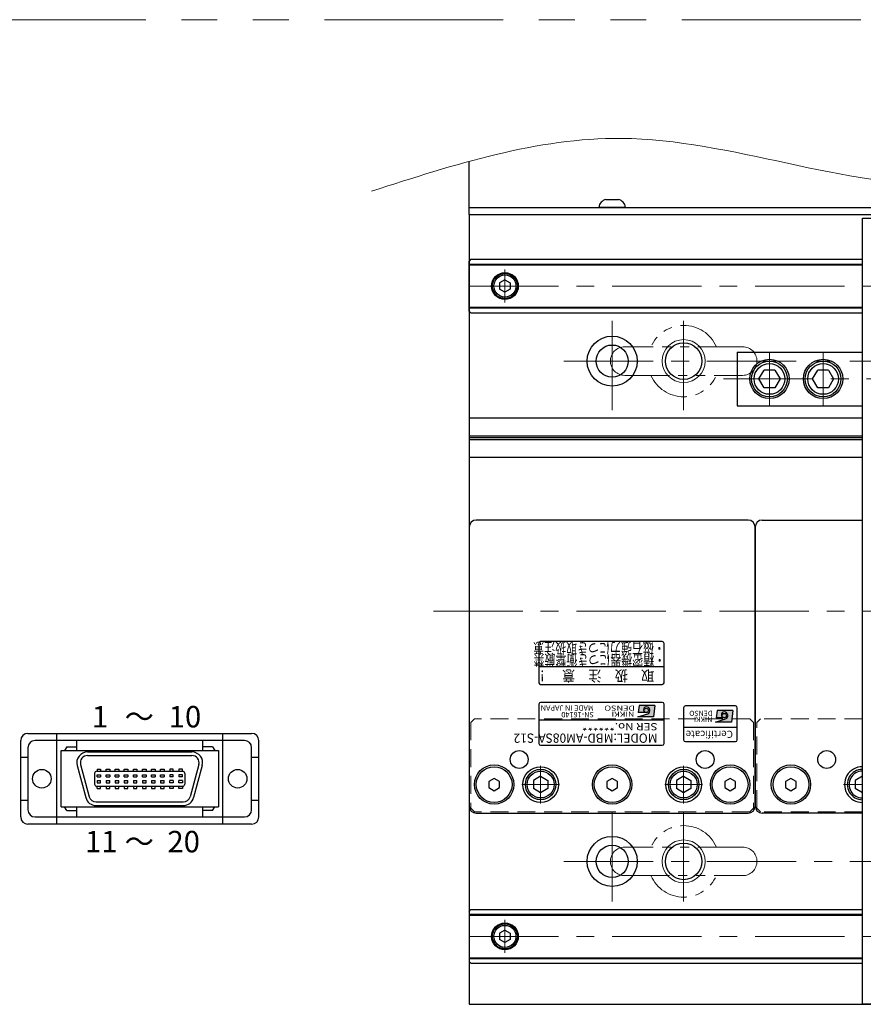
# Model space of a CAD drawing. Extents: x 2947 to 4536, y -5326 to -3249.
# Drawn here: x 3529 to 3765, y -4616 to -4340 of the extents above; entities that cross this region are included whole.
import ezdxf
from ezdxf.enums import TextEntityAlignment as Align

# ---------------------------------------------------------------- set-up
doc = ezdxf.new("R2010")
doc.units = 0
doc.header["$MEASUREMENT"] = 0
for name, pattern in [('CENTER', [2, 1.25, -0.25, 0.25, -0.25]), ('HIDDEN', [0.375, 0.25, -0.125]), ('PHANTOM2', [1.25, 0.625, -0.125, 0.125, -0.125, 0.125, -0.125])]:
    doc.linetypes.add(name, pattern=pattern)
doc.layers.get('0').update_dxf_attribs({"linetype": 'CONTINUOUS'})
for name, color, linetype, lineweight in [('中心線', 1, 'CENTER', 15), ('二点鎖線', 5, 'PHANTOM2', 13), ('実線', 255, 'CONTINUOUS', 30), ('寸法', 3, 'CONTINUOUS', 13), ('破線', 252, 'HIDDEN', 13), ('細線', 6, 'CONTINUOUS', 13)]:
    doc.layers.add(name, color=color, linetype=linetype, lineweight=lineweight)
doc.styles.add('MSゴシックN', font='MS Gothic.ttf')
doc.styles.add('MSｺﾞｼｯｸ', font='MS Gothic.ttf')
doc.styles.add('MSｺﾞｼｯｸ-0', font='MS Gothic.ttf')
doc.styles.add('MSｺﾞｼｯｸN', font='MS Gothic.ttf')
doc.styles.add('TIMESNR', font='MS Gothic.ttf')

msp = doc.modelspace()

# ---------------------------------------------------------------- hatches: boundary and pattern name
at = {"ltscale": 20}
h = msp.add_hatch(color=2, dxfattribs=at)
edge = h.paths.add_edge_path(flags=17)
edge.add_arc((3704.23943198, -4533.5281412), 0.60075, 0, 360)
edge = h.paths.add_edge_path()
edge.add_arc((3704.23850059, -4533.53000399), 1.00311322, 293.5897772726, 449.9468005914)
edge.add_arc((3704.23943198, -4533.3278912), 0.801, 90, 270)
edge.add_line((3704.23943198, -4534.1288912), (3701.99663198, -4534.1288912))
edge.add_line((3701.99663198, -4534.1288912), (3702.23693198, -4532.1263912))
edge.add_line((3702.23693198, -4532.1263912), (3706.64243198, -4532.1263912))
edge.add_line((3706.64243198, -4532.1263912), (3706.24193198, -4535.3303912))
edge.add_line((3706.24193198, -4535.3303912), (3701.83643198, -4535.3303912))
edge.add_line((3701.83643198, -4535.3303912), (3704.63993198, -4534.4492912))
h = msp.add_hatch(color=4, dxfattribs=at)
edge = h.paths.add_edge_path(flags=17)
edge.add_arc((3726.02840508, -4534.97311187), 0.60075, 0, 360)
edge = h.paths.add_edge_path()
edge.add_arc((3726.02747368, -4534.97497466), 1.00311322, 293.5897772726, 449.9468005914)
edge.add_arc((3726.02840508, -4534.77286187), 0.801, 90, 270)
edge.add_line((3726.02840508, -4535.57386187), (3723.78560508, -4535.57386187))
edge.add_line((3723.78560508, -4535.57386187), (3724.02590508, -4533.57136187))
edge.add_line((3724.02590508, -4533.57136187), (3728.43140508, -4533.57136187))
edge.add_line((3728.43140508, -4533.57136187), (3728.03090508, -4536.77536187))
edge.add_line((3728.03090508, -4536.77536187), (3723.62540508, -4536.77536187))
edge.add_line((3723.62540508, -4536.77536187), (3726.42890508, -4535.89426187))

# ---------------------------------------------------------------- linework, layer by layer
at = {"color": 2, "ltscale": 20}
for p, q in [((3674.18847848, -4514.77286779), (3674.18847848, -4525.77286779)), ((3708.68847848, -4514.27286779), (3674.68847848, -4514.27286779)), ((3709.18847848, -4525.77286779), (3709.18847848, -4514.77286779)), ((3674.18847848, -4521.27286779), (3709.18847848, -4521.27286779)), ((3674.68847848, -4526.27286779), (3708.68847848, -4526.27286779)), ((3674.18847848, -4531.77286779), (3674.18847848, -4542.77286779)), ((3708.68847848, -4531.27286779), (3674.68847848, -4531.27286779)), ((3702.23693198, -4532.1263912), (3701.99663198, -4534.1288912)), ((3706.64243198, -4532.1263912), (3702.23693198, -4532.1263912)), ((3706.64243198, -4532.1263912), (3706.24193198, -4535.3303912)), ((3709.18847848, -4542.77286779), (3709.18847848, -4531.77286779)), ((3701.83643198, -4535.3303912), (3704.63993198, -4534.4492912)), ((3704.23943198, -4534.1288912), (3701.99663198, -4534.1288912)), ((3709.18847848, -4536.27286779), (3674.18847848, -4536.27286779)), ((3706.24193198, -4535.3303912), (3701.83643198, -4535.3303912)), ((3674.68847848, -4543.27286779), (3708.68847848, -4543.27286779))]:
    msp.add_line(p, q, dxfattribs=at)
at = {"color": 4, "ltscale": 20}
for p, q in [((3729.18847848, -4532.27286779), (3715.18847848, -4532.27286779)), ((3714.68847848, -4532.77286779), (3714.68847848, -4541.77286779)), ((3724.02590508, -4533.57136187), (3723.78560508, -4535.57386187)), ((3728.43140508, -4533.57136187), (3724.02590508, -4533.57136187)), ((3728.43140508, -4533.57136187), (3728.03090508, -4536.77536187)), ((3729.68847848, -4541.77286779), (3729.68847848, -4532.77286779)), ((3723.62540508, -4536.77536187), (3726.42890508, -4535.89426187)), ((3728.03090508, -4536.77536187), (3723.62540508, -4536.77536187)), ((3726.02840508, -4535.57386187), (3723.78560508, -4535.57386187)), ((3729.68847848, -4538.27286779), (3714.68847848, -4538.27286779)), ((3715.18847848, -4542.27286779), (3729.18847848, -4542.27286779))]:
    msp.add_line(p, q, dxfattribs=at)
at = {"color": 2, "ltscale": 20}
msp.add_circle((3704.23943198, -4533.5281412), 0.60075, dxfattribs=at)
at = {"color": 4, "ltscale": 20}
msp.add_circle((3726.02840508, -4534.97311187), 0.60075, dxfattribs=at)
at = {"color": 2, "ltscale": 20}
for centre, radius, start, end in [((3674.68847848, -4514.77286779), 0.5, 90, 180), ((3708.68847848, -4514.77286779), 0.5, 0, 90), ((3674.68847848, -4525.77286779), 0.5, 180, 270), ((3708.68847848, -4525.77286779), 0.5, 270, 0), ((3674.68847848, -4531.77286779), 0.5, 90, 180), ((3704.23943198, -4533.3278912), 0.801, 90, 270), ((3704.23850059, -4533.53000399), 1.00311322, 293.5897772726, 89.9468005914), ((3708.68847848, -4531.77286779), 0.5, 0, 90), ((3674.68847848, -4542.77286779), 0.5, 180, 270), ((3708.68847848, -4542.77286779), 0.5, 270, 0)]:
    msp.add_arc(centre, radius, start, end, dxfattribs=at)
at = {"color": 4, "ltscale": 20}
for centre, radius, start, end in [((3715.18847848, -4532.77286779), 0.5, 90, 180), ((3729.18847848, -4532.77286779), 0.5, 0, 90), ((3726.02840508, -4534.77286187), 0.801, 90, 270), ((3726.02747368, -4534.97497466), 1.00311322, 293.5897772726, 89.9468005914), ((3715.18847848, -4541.77286779), 0.5, 180, 270), ((3729.18847848, -4541.77286779), 0.5, 270, 0)]:
    msp.add_arc(centre, radius, start, end, dxfattribs=at)
at = {"layer": '中心線', "ltscale": 20}
for p, q in [((3664.68847848, -4410.17432779), (3664.68847848, -4419.37140779)), ((3654.68847848, -4414.77286779), (4454.68847848, -4414.77286779)), ((3694.68847848, -4449.52286779), (3694.68847848, -4422.02286779)), ((3714.68847848, -4449.52286779), (3714.68847848, -4422.02286779)), ((3738.68847848, -4433.2728678), (3738.68847848, -4448.27286777)), ((3753.68847848, -4433.2728678), (3753.68847848, -4448.27286777)), ((3681.18847848, -4435.77286779), (4428.18847848, -4435.77286779)), ((3725.85505681, -4440.77286779), (3783.60005853, -4440.77286779)), ((3644.68847843, -4505.77286779), (4464.68847843, -4505.77286779)), ((3674.68847848, -4549.00686799), (3674.68847848, -4559.53886759)), ((3714.68847848, -4549.00686799), (3714.68847848, -4559.53886759)), ((3764.68847848, -4549.00686799), (3764.68847848, -4559.53886759)), ((3669.42247748, -4554.27286779), (3679.95447818, -4554.27286779)), ((3709.42247748, -4554.27286779), (3719.95447818, -4554.27286779)), ((3759.42247748, -4554.27286779), (3764.68847848, -4554.27286779)), ((3694.68847848, -4562.02286779), (3694.68847848, -4589.52286779)), ((3714.68847848, -4562.02286779), (3714.68847848, -4589.52286779)), ((3681.18847848, -4575.77286779), (4428.18847848, -4575.77286779)), ((3664.68847848, -4592.17432779), (3664.68847848, -4601.37140779)), ((3654.68847848, -4596.77286779), (4454.68847848, -4596.77286779))]:
    msp.add_line(p, q, dxfattribs=at)
at = {"layer": '二点鎖線', "ltscale": 20}
for p, q in [((3731.18847848, -4431.77286779), (3698.18847848, -4431.77286779)), ((3698.18847848, -4439.77286779), (3731.18847848, -4439.77286779)), ((3731.18847848, -4571.77286779), (3698.18847848, -4571.77286779)), ((3698.18847848, -4579.77286779), (3731.18847848, -4579.77286779))]:
    msp.add_line(p, q, dxfattribs=at)
at = {"layer": '二点鎖線', "color": 6, "ltscale": 80}
msp.add_lwpolyline([(3014.21716589, -4340.2383425), (4520.46666265, -4340.2383425), (4520.46666265, -4830.2383425), (3014.21716589, -4830.2383425)], close=True, dxfattribs=at)
at = {"layer": '二点鎖線', "ltscale": 20}
for centre, radius, start, end in [((3714.68847848, -4435.77286779), 10, 23.578179, 156.421821), ((3698.18847848, -4435.77286779), 4, 90, 180), ((3731.18847848, -4435.77286779), 4, 0, 90), ((3698.18847848, -4435.77286779), 4, 180, 270), ((3731.18847848, -4435.77286779), 4, 270, 0), ((3714.68847848, -4435.77286779), 10, 203.578179, 336.421821), ((3714.68847848, -4575.77286779), 10, 23.578179, 156.421821), ((3698.18847848, -4575.77286779), 4, 90, 180), ((3731.18847848, -4575.77286779), 4, 0, 90), ((3698.18847848, -4575.77286779), 4, 180, 270), ((3731.18847848, -4575.77286779), 4, 270, 0), ((3714.68847848, -4575.77286779), 10, 203.578179, 336.421821)]:
    msp.add_arc(centre, radius, start, end, dxfattribs=at)
at = {"layer": '実線', "color": 3, "ltscale": 20}
for p, q in [((3654.68847848, -4394.77286779), (3654.68847848, -4379.89046247)), ((3654.68847848, -4392.77286779), (3812.12163198, -4392.77286779)), ((3654.68847848, -4394.77286779), (3811.54316387, -4394.77286779))]:
    msp.add_line(p, q, dxfattribs=at)
at = {"layer": '実線', "ltscale": 20}
for p, q in [((3692.93847848, -4390.57286779), (3696.43847848, -4390.57286779)), ((3698.43847848, -4392.77286779), (3690.93847848, -4392.77286779)), ((3664.68847848, -4413.04081709), (3663.18847848, -4413.90684264)), ((3663.18847848, -4413.9068424), (3663.18847848, -4415.63889294)), ((3664.68847848, -4413.04081679), (3666.18847848, -4413.90684222)), ((3666.18847848, -4413.9068424), (3666.18847848, -4415.63889336)), ((3664.68847848, -4416.50491849), (3663.18847848, -4415.63889294)), ((3666.18847848, -4415.63889336), (3664.68847848, -4416.50491879)), ((3729.68847848, -4433.2728678), (3764.68847848, -4433.2728678)), ((3729.68847848, -4433.2728678), (3729.68847848, -4448.27286777)), ((3764.68847848, -4448.27286777), (3764.68847848, -4433.2728678)), ((3735.73846632, -4440.77286424), (3737.18184343, -4438.27287519)), ((3740.19507027, -4438.27286779), (3737.18184091, -4438.27286779)), ((3740.19507379, -4438.27287501), (3741.63844613, -4440.7728558)), ((3750.73846632, -4440.77286424), (3752.18184343, -4438.27287519)), ((3755.19507027, -4438.27286779), (3752.18184091, -4438.27286779)), ((3755.19507379, -4438.27287501), (3756.63844613, -4440.7728558)), ((3737.18185589, -4443.27286861), (3735.73847591, -4440.7728746)), ((3741.63847536, -4440.77287682), (3740.19509634, -4443.27286918)), ((3752.18185589, -4443.27286861), (3750.73847591, -4440.7728746)), ((3756.63847536, -4440.77287682), (3755.19509634, -4443.27286918)), ((3740.19508553, -4443.27286778), (3737.18184091, -4443.27286778)), ((3755.19508553, -4443.27286778), (3752.18184091, -4443.27286778)), ((3729.68847848, -4448.27286777), (3764.68847848, -4448.27286777)), ((3654.68847848, -4482.27286779), (3654.68847848, -4560.27286779)), ((3732.68847848, -4480.27286779), (3656.68847848, -4480.27286779)), ((3734.68847848, -4560.27286779), (3734.68847848, -4482.27286779)), ((3734.68847848, -4482.27286779), (3734.68847848, -4560.27286779)), ((3736.68847848, -4480.27286779), (3764.68847848, -4480.27286779)), ((3661.68847845, -4552.54081699), (3660.18847848, -4553.4068424)), ((3660.18847848, -4553.4068424), (3660.18847848, -4555.13889318)), ((3663.18847848, -4553.4068424), (3661.68847851, -4552.54081699)), ((3663.18847848, -4555.13889318), (3663.18847848, -4553.4068424)), ((3674.68847848, -4551.96346679), (3672.68847748, -4553.11816759)), ((3672.68847848, -4553.11816729), (3672.68847848, -4555.42756829)), ((3674.68847848, -4551.96346629), (3676.68847848, -4553.11816719)), ((3676.68847848, -4553.11816729), (3676.68847848, -4555.42756829)), ((3694.68847845, -4552.54081699), (3693.18847848, -4553.4068424)), ((3693.18847848, -4553.4068424), (3693.18847848, -4555.13889318)), ((3696.18847848, -4553.4068424), (3694.68847851, -4552.54081699)), ((3696.18847848, -4555.13889318), (3696.18847848, -4553.4068424)), ((3714.68847848, -4551.96346679), (3712.68847748, -4553.11816759)), ((3712.68847848, -4553.11816729), (3712.68847848, -4555.42756829)), ((3714.68847848, -4551.96346629), (3716.68847848, -4553.11816719)), ((3716.68847848, -4553.11816729), (3716.68847848, -4555.42756829)), ((3727.68847845, -4552.54081699), (3726.18847848, -4553.4068424)), ((3726.18847848, -4553.4068424), (3726.18847848, -4555.13889318)), ((3729.18847848, -4553.4068424), (3727.68847851, -4552.54081699)), ((3729.18847848, -4555.13889318), (3729.18847848, -4553.4068424)), ((3744.68847845, -4552.54081699), (3743.18847848, -4553.4068424)), ((3743.18847848, -4553.4068424), (3743.18847848, -4555.13889318)), ((3746.18847848, -4553.4068424), (3744.68847851, -4552.54081699)), ((3746.18847848, -4555.13889318), (3746.18847848, -4553.4068424)), ((3764.68847848, -4551.96346679), (3762.68847748, -4553.11816759)), ((3762.68847848, -4553.11816729), (3762.68847848, -4555.42756829)), ((3660.18847848, -4555.13889318), (3661.68847845, -4556.00491859)), ((3661.68847851, -4556.00491859), (3663.18847848, -4555.13889318)), ((3674.68847848, -4556.58226879), (3672.68847748, -4555.42756799)), ((3676.68847848, -4555.42756839), (3674.68847848, -4556.58226929)), ((3693.18847848, -4555.13889318), (3694.68847845, -4556.00491859)), ((3694.68847851, -4556.00491859), (3696.18847848, -4555.13889318)), ((3714.68847848, -4556.58226879), (3712.68847748, -4555.42756799)), ((3716.68847848, -4555.42756839), (3714.68847848, -4556.58226929)), ((3726.18847848, -4555.13889318), (3727.68847845, -4556.00491859)), ((3727.68847851, -4556.00491859), (3729.18847848, -4555.13889318)), ((3743.18847848, -4555.13889318), (3744.68847845, -4556.00491859)), ((3744.68847851, -4556.00491859), (3746.18847848, -4555.13889318)), ((3764.68847848, -4556.58226879), (3762.68847748, -4555.42756799)), ((3656.68847848, -4562.27286779), (3732.68847848, -4562.27286779)), ((3764.68847848, -4562.27286779), (3736.68847848, -4562.27286779)), ((3664.68847848, -4595.04081709), (3663.18847848, -4595.90684264)), ((3663.18847848, -4595.9068424), (3663.18847848, -4597.63889294)), ((3664.68847848, -4595.04081679), (3666.18847848, -4595.90684222)), ((3666.18847848, -4595.9068424), (3666.18847848, -4597.63889336)), ((3664.68847848, -4598.50491849), (3663.18847848, -4597.63889294)), ((3666.18847848, -4597.63889336), (3664.68847848, -4598.50491879))]:
    msp.add_line(p, q, dxfattribs=at)
at = {"layer": '実線', "color": 2, "ltscale": 20}
for p, q in [((3654.68847848, -4394.77286779), (3654.68847848, -4615.77286779)), ((3654.68847848, -4394.77286779), (3811.54316392, -4394.77286779)), ((3764.68847848, -4451.77286779), (3654.68847848, -4451.77286779)), ((3764.68847848, -4456.75325254), (3654.68847848, -4456.75325254)), ((3764.68847848, -4457.27286779), (3654.68847848, -4457.27286779)), ((3764.68847848, -4457.79248303), (3654.68847848, -4457.79248303)), ((3764.68847848, -4462.77286779), (3654.68847848, -4462.77286779)), ((3654.68847848, -4615.77286779), (4054.68847848, -4615.77286779))]:
    msp.add_line(p, q, dxfattribs=at)
at = {"layer": '実線', "color": 5, "ltscale": 20}
for p, q in [((3764.68847848, -4395.77286779), (3824.68847848, -4395.77286779)), ((3764.68847848, -4615.77286779), (3764.68847848, -4395.77286779)), ((3824.68847848, -4615.77286779), (3764.68847848, -4615.77286779))]:
    msp.add_line(p, q, dxfattribs=at)
at = {"layer": '実線', "color": 6, "ltscale": 20}
for p, q in [((3655.18847848, -4407.27286779), (3654.68847848, -4407.77286779)), ((3654.68847848, -4421.77286779), (3654.68847848, -4407.77286779)), ((3655.18847848, -4407.27286779), (3764.68847848, -4407.27286779)), ((3654.68847848, -4408.61653779), (3764.68847848, -4408.61653779)), ((3654.68847848, -4408.81653779), (3764.68847848, -4408.81653779)), ((3654.68847848, -4420.72919779), (3764.68847848, -4420.72919779)), ((3764.68847848, -4420.92919779), (3654.68847848, -4420.92919779)), ((3654.68847848, -4421.77286779), (3655.18847848, -4422.27286779)), ((3655.18847848, -4422.27286779), (3764.68847848, -4422.27286779)), ((3531.27589194, -4539.95481825), (3593.84706567, -4539.95481825)), ((3539.36834872, -4565.35481825), (3539.36834872, -4539.95481825)), ((3585.7546089, -4565.35481825), (3585.7546089, -4539.95481825)), ((3529.27589194, -4563.35481825), (3529.27589194, -4541.95481825)), ((3591.84706567, -4541.95481825), (3533.27589194, -4541.95481825)), ((3544.94772567, -4544.75481825), (3544.94772567, -4541.95481825)), ((3580.17523195, -4544.75481825), (3580.17523195, -4541.95481825)), ((3595.84706567, -4563.35481825), (3595.84706567, -4541.95481825)), ((3531.27589194, -4543.95481825), (3531.27589194, -4561.35481825)), ((3540.54706567, -4544.75481825), (3584.54706567, -4544.75481825)), ((3540.54706567, -4560.55481825), (3540.54706567, -4544.75481825)), ((3542.14706567, -4543.75481825), (3541.54706567, -4544.75481825)), ((3542.14706567, -4543.75481825), (3544.94772567, -4543.75481825)), ((3547.94706567, -4545.15481825), (3577.14706567, -4545.15481825)), ((3547.94706567, -4546.15481825), (3577.14706567, -4546.15481825)), ((3582.94706567, -4543.75481825), (3580.17523195, -4543.75481825)), ((3582.94706567, -4543.75481825), (3583.54706567, -4544.75481825)), ((3584.54706567, -4544.75481825), (3584.54706567, -4560.55481825)), ((3593.84706567, -4561.35481825), (3593.84706567, -4543.95481825)), ((3529.27589194, -4546.65481825), (3531.27589194, -4546.65481825)), ((3545.0492882, -4548.93127539), (3547.46083093, -4557.93127539)), ((3546.01521402, -4548.67245634), (3548.42675675, -4557.67245634)), ((3579.07891733, -4548.67245634), (3576.66737459, -4557.67245634)), ((3580.04484315, -4548.93127539), (3577.63330042, -4557.93127539)), ((3593.84706567, -4546.65481825), (3595.84706567, -4546.65481825)), ((3549.92706567, -4551.15481825), (3549.92706567, -4554.15481825)), ((3550.52706567, -4550.55481825), (3574.56706567, -4550.55481825)), ((3550.61706567, -4549.95481825), (3550.61706567, -4550.55481825)), ((3550.61706567, -4549.95481825), (3551.61706567, -4549.95481825)), ((3550.61706567, -4552.15481825), (3550.61706567, -4551.55481825)), ((3550.61706567, -4551.55481825), (3551.61706567, -4551.55481825)), ((3551.61706567, -4549.95481825), (3551.61706567, -4550.55481825)), ((3551.61706567, -4551.55481825), (3551.61706567, -4552.15481825)), ((3553.15706567, -4549.95481825), (3554.15706567, -4549.95481825)), ((3553.15706567, -4550.55481825), (3553.15706567, -4549.95481825)), ((3553.15706567, -4551.55481825), (3554.15706567, -4551.55481825)), ((3553.15706567, -4552.15481825), (3553.15706567, -4551.55481825)), ((3554.15706567, -4549.95481825), (3554.15706567, -4550.55481825)), ((3554.15706567, -4551.55481825), (3554.15706567, -4552.15481825)), ((3555.69706567, -4550.55481825), (3555.69706567, -4549.95481825)), ((3555.69706567, -4549.95481825), (3556.69706567, -4549.95481825)), ((3555.69706567, -4552.15481825), (3555.69706567, -4551.55481825)), ((3555.69706567, -4551.55481825), (3556.69706567, -4551.55481825)), ((3556.69706567, -4549.95481825), (3556.69706567, -4550.55481825)), ((3556.69706567, -4551.55481825), (3556.69706567, -4552.15481825)), ((3558.23706567, -4549.95481825), (3559.23706567, -4549.95481825)), ((3558.23706567, -4550.55481825), (3558.23706567, -4549.95481825)), ((3558.23706567, -4552.15481825), (3558.23706567, -4551.55481825)), ((3558.23706567, -4551.55481825), (3559.23706567, -4551.55481825)), ((3559.23706567, -4549.95481825), (3559.23706567, -4550.55481825)), ((3559.23706567, -4551.55481825), (3559.23706567, -4552.15481825)), ((3560.77706567, -4549.95481825), (3561.77706567, -4549.95481825)), ((3560.77706567, -4550.55481825), (3560.77706567, -4549.95481825)), ((3560.77706567, -4552.15481825), (3560.77706567, -4551.55481825)), ((3560.77706567, -4551.55481825), (3561.77706567, -4551.55481825)), ((3561.77706567, -4549.95481825), (3561.77706567, -4550.55481825)), ((3561.77706567, -4551.55481825), (3561.77706567, -4552.15481825)), ((3563.31706567, -4550.55481825), (3563.31706567, -4549.95481825)), ((3563.31706567, -4549.95481825), (3564.31706567, -4549.95481825)), ((3563.31706567, -4552.15481825), (3563.31706567, -4551.55481825)), ((3563.31706567, -4551.55481825), (3564.31706567, -4551.55481825)), ((3564.31706567, -4549.95481825), (3564.31706567, -4550.55481825)), ((3564.31706567, -4551.55481825), (3564.31706567, -4552.15481825)), ((3565.85706567, -4549.95481825), (3566.85706567, -4549.95481825)), ((3565.85706567, -4550.55481825), (3565.85706567, -4549.95481825)), ((3565.85706567, -4552.15481825), (3565.85706567, -4551.55481825)), ((3565.85706567, -4551.55481825), (3566.85706567, -4551.55481825)), ((3566.85706567, -4549.95481825), (3566.85706567, -4550.55481825)), ((3566.85706567, -4551.55481825), (3566.85706567, -4552.15481825)), ((3568.39706567, -4549.95481825), (3569.39706567, -4549.95481825)), ((3568.39706567, -4550.55481825), (3568.39706567, -4549.95481825)), ((3568.39706567, -4551.55481825), (3569.39706567, -4551.55481825)), ((3568.39706567, -4552.15481825), (3568.39706567, -4551.55481825)), ((3569.39706567, -4549.95481825), (3569.39706567, -4550.55481825)), ((3569.39706567, -4551.55481825), (3569.39706567, -4552.15481825)), ((3571.93706567, -4549.95481825), (3570.93706567, -4549.95481825)), ((3570.93706567, -4549.95481825), (3570.93706567, -4550.55481825)), ((3570.93706567, -4551.55481825), (3570.93706567, -4552.15481825)), ((3571.93706567, -4551.55481825), (3570.93706567, -4551.55481825)), ((3571.93706567, -4550.55481825), (3571.93706567, -4549.95481825)), ((3571.93706567, -4552.15481825), (3571.93706567, -4551.55481825)), ((3573.47706567, -4549.95481825), (3573.47706567, -4550.55481825)), ((3574.47706567, -4549.95481825), (3573.47706567, -4549.95481825)), ((3573.47706567, -4551.55481825), (3573.47706567, -4552.15481825)), ((3574.47706567, -4551.55481825), (3573.47706567, -4551.55481825)), ((3574.47706567, -4550.55481825), (3574.47706567, -4549.95481825)), ((3574.47706567, -4552.15481825), (3574.47706567, -4551.55481825)), ((3575.16706567, -4551.15481825), (3575.16706567, -4554.15481825)), ((3550.61706567, -4552.15481825), (3551.61706567, -4552.15481825)), ((3550.61706567, -4553.15481825), (3550.61706567, -4553.75481825)), ((3550.61706567, -4553.15481825), (3551.61706567, -4553.15481825)), ((3550.61706567, -4553.75481825), (3551.61706567, -4553.75481825)), ((3551.61706567, -4553.75481825), (3551.61706567, -4553.15481825)), ((3553.15706567, -4552.15481825), (3554.15706567, -4552.15481825)), ((3553.15706567, -4553.15481825), (3554.15706567, -4553.15481825)), ((3553.15706567, -4553.15481825), (3553.15706567, -4553.75481825)), ((3553.15706567, -4553.75481825), (3554.15706567, -4553.75481825)), ((3554.15706567, -4553.75481825), (3554.15706567, -4553.15481825)), ((3555.69706567, -4552.15481825), (3556.69706567, -4552.15481825)), ((3555.69706567, -4553.15481825), (3555.69706567, -4553.75481825)), ((3555.69706567, -4553.15481825), (3556.69706567, -4553.15481825)), ((3555.69706567, -4553.75481825), (3556.69706567, -4553.75481825)), ((3556.69706567, -4553.75481825), (3556.69706567, -4553.15481825)), ((3558.23706567, -4552.15481825), (3559.23706567, -4552.15481825)), ((3558.23706567, -4553.15481825), (3558.23706567, -4553.75481825)), ((3558.23706567, -4553.15481825), (3559.23706567, -4553.15481825)), ((3558.23706567, -4553.75481825), (3559.23706567, -4553.75481825)), ((3559.23706567, -4553.75481825), (3559.23706567, -4553.15481825)), ((3560.77706567, -4552.15481825), (3561.77706567, -4552.15481825)), ((3560.77706567, -4553.15481825), (3560.77706567, -4553.75481825)), ((3560.77706567, -4553.15481825), (3561.77706567, -4553.15481825)), ((3560.77706567, -4553.75481825), (3561.77706567, -4553.75481825)), ((3561.77706567, -4553.75481825), (3561.77706567, -4553.15481825)), ((3563.31706567, -4552.15481825), (3564.31706567, -4552.15481825)), ((3563.31706567, -4553.15481825), (3563.31706567, -4553.75481825)), ((3563.31706567, -4553.15481825), (3564.31706567, -4553.15481825)), ((3563.31706567, -4553.75481825), (3564.31706567, -4553.75481825)), ((3564.31706567, -4553.75481825), (3564.31706567, -4553.15481825)), ((3565.85706567, -4552.15481825), (3566.85706567, -4552.15481825)), ((3565.85706567, -4553.15481825), (3565.85706567, -4553.75481825)), ((3565.85706567, -4553.15481825), (3566.85706567, -4553.15481825)), ((3565.85706567, -4553.75481825), (3566.85706567, -4553.75481825)), ((3566.85706567, -4553.75481825), (3566.85706567, -4553.15481825)), ((3568.39706567, -4552.15481825), (3569.39706567, -4552.15481825)), ((3568.39706567, -4553.15481825), (3568.39706567, -4553.75481825)), ((3568.39706567, -4553.15481825), (3569.39706567, -4553.15481825)), ((3568.39706567, -4553.75481825), (3569.39706567, -4553.75481825)), ((3569.39706567, -4553.75481825), (3569.39706567, -4553.15481825)), ((3571.93706567, -4552.15481825), (3570.93706567, -4552.15481825)), ((3571.93706567, -4553.15481825), (3570.93706567, -4553.15481825)), ((3570.93706567, -4553.75481825), (3570.93706567, -4553.15481825)), ((3571.93706567, -4553.75481825), (3570.93706567, -4553.75481825)), ((3571.93706567, -4553.15481825), (3571.93706567, -4553.75481825)), ((3574.47706567, -4552.15481825), (3573.47706567, -4552.15481825)), ((3573.47706567, -4553.75481825), (3573.47706567, -4553.15481825)), ((3574.47706567, -4553.15481825), (3573.47706567, -4553.15481825)), ((3574.47706567, -4553.75481825), (3573.47706567, -4553.75481825)), ((3574.47706567, -4553.15481825), (3574.47706567, -4553.75481825)), ((3550.52706567, -4554.75481825), (3574.56706567, -4554.75481825)), ((3550.61706567, -4555.35481825), (3550.61706567, -4554.75481825)), ((3550.61706567, -4555.35481825), (3551.61706567, -4555.35481825)), ((3551.61706567, -4555.35481825), (3551.61706567, -4554.75481825)), ((3553.15706567, -4554.75481825), (3553.15706567, -4555.35481825)), ((3553.15706567, -4555.35481825), (3554.15706567, -4555.35481825)), ((3554.15706567, -4555.35481825), (3554.15706567, -4554.75481825)), ((3555.69706567, -4554.75481825), (3555.69706567, -4555.35481825)), ((3555.69706567, -4555.35481825), (3556.69706567, -4555.35481825)), ((3556.69706567, -4555.35481825), (3556.69706567, -4554.75481825)), ((3558.23706567, -4554.75481825), (3558.23706567, -4555.35481825)), ((3558.23706567, -4555.35481825), (3559.23706567, -4555.35481825)), ((3559.23706567, -4555.35481825), (3559.23706567, -4554.75481825)), ((3560.77706567, -4554.75481825), (3560.77706567, -4555.35481825)), ((3560.77706567, -4555.35481825), (3561.77706567, -4555.35481825)), ((3561.77706567, -4555.35481825), (3561.77706567, -4554.75481825)), ((3563.31706567, -4554.75481825), (3563.31706567, -4555.35481825)), ((3563.31706567, -4555.35481825), (3564.31706567, -4555.35481825)), ((3564.31706567, -4555.35481825), (3564.31706567, -4554.75481825)), ((3565.85706567, -4554.75481825), (3565.85706567, -4555.35481825)), ((3565.85706567, -4555.35481825), (3566.85706567, -4555.35481825)), ((3566.85706567, -4555.35481825), (3566.85706567, -4554.75481825)), ((3568.39706567, -4554.75481825), (3568.39706567, -4555.35481825)), ((3568.39706567, -4555.35481825), (3569.39706567, -4555.35481825)), ((3569.39706567, -4555.35481825), (3569.39706567, -4554.75481825)), ((3570.93706567, -4555.35481825), (3570.93706567, -4554.75481825)), ((3571.93706567, -4555.35481825), (3570.93706567, -4555.35481825)), ((3571.93706567, -4554.75481825), (3571.93706567, -4555.35481825)), ((3573.47706567, -4555.35481825), (3573.47706567, -4554.75481825)), ((3574.47706567, -4555.35481825), (3573.47706567, -4555.35481825)), ((3574.47706567, -4554.75481825), (3574.47706567, -4555.35481825)), ((3529.27589194, -4558.65481825), (3531.27589194, -4558.65481825)), ((3550.34860841, -4559.15481825), (3574.73552294, -4559.15481825)), ((3593.84706567, -4558.65481825), (3595.84706567, -4558.65481825)), ((3540.54706567, -4560.55481825), (3584.54706567, -4560.55481825)), ((3542.14706567, -4561.55481825), (3541.54706567, -4560.55481825)), ((3542.14706567, -4561.55481825), (3544.94772567, -4561.55481825)), ((3544.94772567, -4563.35481825), (3544.94772567, -4560.55481825)), ((3550.34860841, -4560.15481825), (3574.73552294, -4560.15481825)), ((3580.17523195, -4563.35481825), (3580.17523195, -4560.55481825)), ((3582.94706567, -4561.55481825), (3580.17523195, -4561.55481825)), ((3582.94706567, -4561.55481825), (3583.54706567, -4560.55481825)), ((3593.84706567, -4565.35481825), (3531.27589194, -4565.35481825)), ((3533.27589194, -4563.35481825), (3591.84706567, -4563.35481825)), ((3654.68847848, -4589.77286779), (3655.18847848, -4589.27286779)), ((3654.68847848, -4589.77286779), (3654.68847848, -4603.77286779)), ((3655.18847848, -4589.27286779), (3764.68847848, -4589.27286779)), ((3764.68847848, -4590.61653779), (3654.68847848, -4590.61653779)), ((3654.68847848, -4590.81653779), (3764.68847848, -4590.81653779)), ((3654.68847848, -4602.72919779), (3764.68847848, -4602.72919779)), ((3654.68847848, -4602.92919779), (3764.68847848, -4602.92919779)), ((3655.18847848, -4604.27286779), (3654.68847848, -4603.77286779)), ((3655.18847848, -4604.27286779), (3764.68847848, -4604.27286779))]:
    msp.add_line(p, q, dxfattribs=at)
for centre, radius in [((3664.68847848, -4414.77286779), 3.75), ((3535.17589194, -4552.65481825), 2.6), ((3589.94706567, -4552.65481825), 2.6), ((3664.68847848, -4596.77286779), 3.75)]:
    msp.add_circle(centre, radius, dxfattribs=at)
at = {"layer": '実線', "ltscale": 20}
for centre, radius in [((3664.68847848, -4414.77286779), 3.5), ((3664.68847848, -4414.77286779), 3.1), ((3738.68847848, -4440.77286779), 5.49999999), ((3738.68847848, -4440.77286779), 4.99999999), ((3753.68847848, -4440.77286779), 5.49999999), ((3753.68847848, -4440.77286779), 4.99999999), ((3738.68847848, -4440.77286779), 4.29999923), ((3753.68847848, -4440.77286779), 4.29999923), ((3668.68847848, -4547.27286779), 2.5), ((3720.68847848, -4547.27286779), 2.5), ((3754.68847848, -4547.27286779), 2.5), ((3661.68847848, -4554.27286779), 5.5), ((3694.68847848, -4554.27286779), 5.5), ((3727.68847848, -4554.27286779), 5.5), ((3744.68847848, -4554.27286779), 5.5), ((3661.68847848, -4554.27286779), 5), ((3674.68847848, -4554.27286779), 5), ((3674.68847848, -4554.27286779), 4.25), ((3674.68847848, -4554.27286779), 3.75), ((3694.68847848, -4554.27286779), 5), ((3714.68847848, -4554.27286779), 5), ((3714.68847848, -4554.27286779), 4.25), ((3714.68847848, -4554.27286779), 3.75), ((3727.68847848, -4554.27286779), 5), ((3744.68847848, -4554.27286779), 5), ((3664.68847848, -4596.77286779), 3.5), ((3664.68847848, -4596.77286779), 3.1)]:
    msp.add_circle(centre, radius, dxfattribs=at)
at = {"layer": '実線', "color": 2, "ltscale": 20}
for centre, radius in [((3694.68847848, -4435.77286779), 7), ((3694.68847848, -4435.77286779), 4.5), ((3714.68847848, -4435.77286779), 5.125), ((3694.68847848, -4575.77286779), 7), ((3714.68847848, -4575.77286779), 5.125), ((3694.68847848, -4575.77286779), 4.5)]:
    msp.add_circle(centre, radius, dxfattribs=at)
at = {"layer": '実線', "ltscale": 20}
for centre, radius, start, end in [((3693.42573962, -4393.02492337), 2.5, 101.2391422555, 174.2134797324), ((3695.95121734, -4393.02492337), 2.5, 5.7865202676, 78.7608577445), ((3656.68847848, -4482.27286779), 2, 90, 180), ((3732.68847848, -4482.27286779), 2, 0, 90), ((3736.68847848, -4482.27286779), 2, 90, 180), ((3764.68847848, -4554.27286779), 5, 89.9999999998, 270.0000000002), ((3764.68847848, -4554.27286779), 4.25, 89.9999999997, 270.0000000003), ((3764.68847848, -4554.27286779), 3.75, 89.9999999997, 270.0000000003), ((3656.68847848, -4560.27286779), 2, 180, 270), ((3732.68847848, -4560.27286779), 2, 270, 0), ((3736.68847848, -4560.27286779), 2, 180, 270)]:
    msp.add_arc(centre, radius, start, end, dxfattribs=at)
at = {"layer": '実線', "color": 6, "ltscale": 20}
for centre, radius, start, end in [((3531.27589194, -4541.95481825), 2, 90, 180), ((3593.84706567, -4541.95481825), 2, 0, 90), ((3533.27589194, -4543.95481825), 2, 90, 180), ((3591.84706567, -4543.95481825), 2, 0, 90), ((3547.94706567, -4548.15481825), 3, 90, 195), ((3547.94706567, -4548.15481825), 2, 90, 195), ((3577.14706567, -4548.15481825), 3, 345, 90), ((3577.14706567, -4548.15481825), 2, 345, 90), ((3550.52706567, -4551.15481825), 0.6, 90, 180), ((3574.56706567, -4551.15481825), 0.6, 0, 90), ((3550.52706567, -4554.15481825), 0.6, 180, 270), ((3574.56706567, -4554.15481825), 0.6, 270, 0), ((3550.34964329, -4557.16648398), 2.98833445, 194.8284405043, 269.9801580095), ((3550.34964412, -4557.16647399), 1.98834453, 194.7424302196, 269.9701550682), ((3574.73552294, -4557.15481825), 2, 270, 345), ((3574.73552294, -4557.15481825), 3, 270, 345), ((3533.27589194, -4561.35481825), 2, 180, 270), ((3591.84706567, -4561.35481825), 2, 270, 0), ((3531.27589194, -4563.35481825), 2, 180, 270), ((3593.84706567, -4563.35481825), 2, 270, 0)]:
    msp.add_arc(centre, radius, start, end, dxfattribs=at)
at = {"layer": '寸法', "ltscale": 20}
msp.add_open_spline([(3627.35328103, -4388.23443459), (3650.58226871, -4380.74644703), (3704.37235717, -4363.40692631), (3791.11020863, -4401.19708846), (3881.80033197, -4356.41034971), (3978.42902451, -4401.357762), (4085.67257808, -4363.20176577), (4210.007334, -4398.83140189), (4325.45262922, -4357.5591797), (4421.5737965, -4394.54074411), (4473.26183543, -4384.12329839), (4496.51614614, -4379.43651738)], degree=3, knots=[0, 0, 0, 0, 71.4353393297, 165.4188842004, 261.4095771629, 347.3257714385, 462.1962574521, 582.8961235983, 722.1909471736, 807.8147686945, 877.841566989, 877.841566989, 877.841566989, 877.841566989], dxfattribs=at)
at = {"layer": '破線', "ltscale": 20}
for p, q in [((3655.18847848, -4536.87286779), (3656.18847848, -4535.87286779)), ((3655.18847848, -4536.87286779), (3655.18847848, -4560.87286779)), ((3733.18847848, -4535.87286779), (3656.18847848, -4535.87286779)), ((3734.18847848, -4536.87286779), (3733.18847848, -4535.87286779)), ((3734.18847848, -4536.87286779), (3734.18847848, -4560.87286779)), ((3735.18847848, -4536.87286779), (3736.18847848, -4535.87286779)), ((3735.18847848, -4560.87286779), (3735.18847848, -4536.87286779)), ((3764.68847848, -4535.87286779), (3736.18847848, -4535.87286779)), ((3656.18847848, -4561.87286779), (3655.18847848, -4560.87286779)), ((3733.18847848, -4561.87286779), (3656.18847848, -4561.87286779)), ((3733.18847848, -4561.87286779), (3734.18847848, -4560.87286779)), ((3736.18847848, -4561.87286779), (3735.18847848, -4560.87286779)), ((3764.68847848, -4561.87286779), (3736.18847848, -4561.87286779))]:
    msp.add_line(p, q, dxfattribs=at)
at = {"layer": '細線', "ltscale": 20}
for centre in [(3714.68847848, -4435.77286779), (3714.68847848, -4575.77286779)]:
    msp.add_circle(centre, 6, dxfattribs=at)

# ---------------------------------------------------------------- texts
at = {"color": 2, "ltscale": 20}
for s, height, style, width, p in [('取\u3000扱\u3000注\u3000意\u3000！', 3, 'MSｺﾞｼｯｸN', 0.9, (3706.44606923, -4522.31967908)), ('DENSO', 1.44, 'TIMESNR', 1.3, (3701.02033276, -4532.17412534)), ('NIKKI', 1.44, 'TIMESNR', 1.25, (3700.89891965, -4533.87088775))]:
    msp.add_text(s, height=height, rotation=180, dxfattribs=dict(at, style=style, width=width)).set_placement(p)
at = {"color": 7, "ltscale": 20, "style": 'MSゴシックN'}
for s, p in [('MADE IN JAPAN', (3689.56681809, -4531.63356534, 137.5)), ('SN-16140', (3689.56681809, -4533.50335139, 137.5))]:
    msp.add_text(s, height=1.5, rotation=180, dxfattribs=at).set_placement(p, align=Align.BOTTOM_LEFT)
at = {"color": 4, "ltscale": 20, "style": 'TIMESNR'}
for s, p in [('DENSO', (3722.80930586, -4533.61909601)), ('NIKKI', (3722.68789275, -4535.31585841))]:
    msp.add_text(s, height=1.44, rotation=180, dxfattribs=at).set_placement(p)
at = {"color": 2, "ltscale": 20, "style": 'MSゴシックN'}
for s, height, width, p in [('SER No.******', 2, 1.2, (3707.39163502, -4536.46626435)), ('MODEL:MBD-AM08SA-S12', 2.6, 0.95, (3707.36450845, -4539.18065303))]:
    msp.add_text(s, height=height, rotation=180, dxfattribs=dict(at, width=width)).set_placement(p, align=Align.BOTTOM_LEFT)
at = {"color": 4, "ltscale": 20, "style": 'TIMESNR'}
msp.add_text('Certificate', height=2, rotation=180, dxfattribs=at).set_placement((3728.47376, -4538.59263848), align=Align.BOTTOM_LEFT)
at = {"layer": '実線', "lineweight": 50, "ltscale": 20, "style": 'MSｺﾞｼｯｸ-0', "width": 0.75}
for s, p in [('・磁石強力につき取扱注意', (3709.43151896, -4514.61643113)), ('・精密機器につき衝撃厳禁', (3709.52483594, -4517.95444186))]:
    msp.add_text(s, height=3, rotation=180, dxfattribs=at).set_placement(p)
at = {"layer": '寸法', "ltscale": 20, "style": 'MSｺﾞｼｯｸ'}
for s, p in [('1', (3549.17969244, -4538.28555804)), ('10', (3570.66752963, -4538.28555804)), ('～', (3558.32963029, -4538.28555804)), ('11', (3547.25278893, -4573.24471363)), ('20', (3570.3042615, -4573.24471363)), ('～', (3558.32963029, -4573.24471363))]:
    msp.add_text(s, height=6, dxfattribs=at).set_placement(p)

doc.saveas('drawing.dxf')
